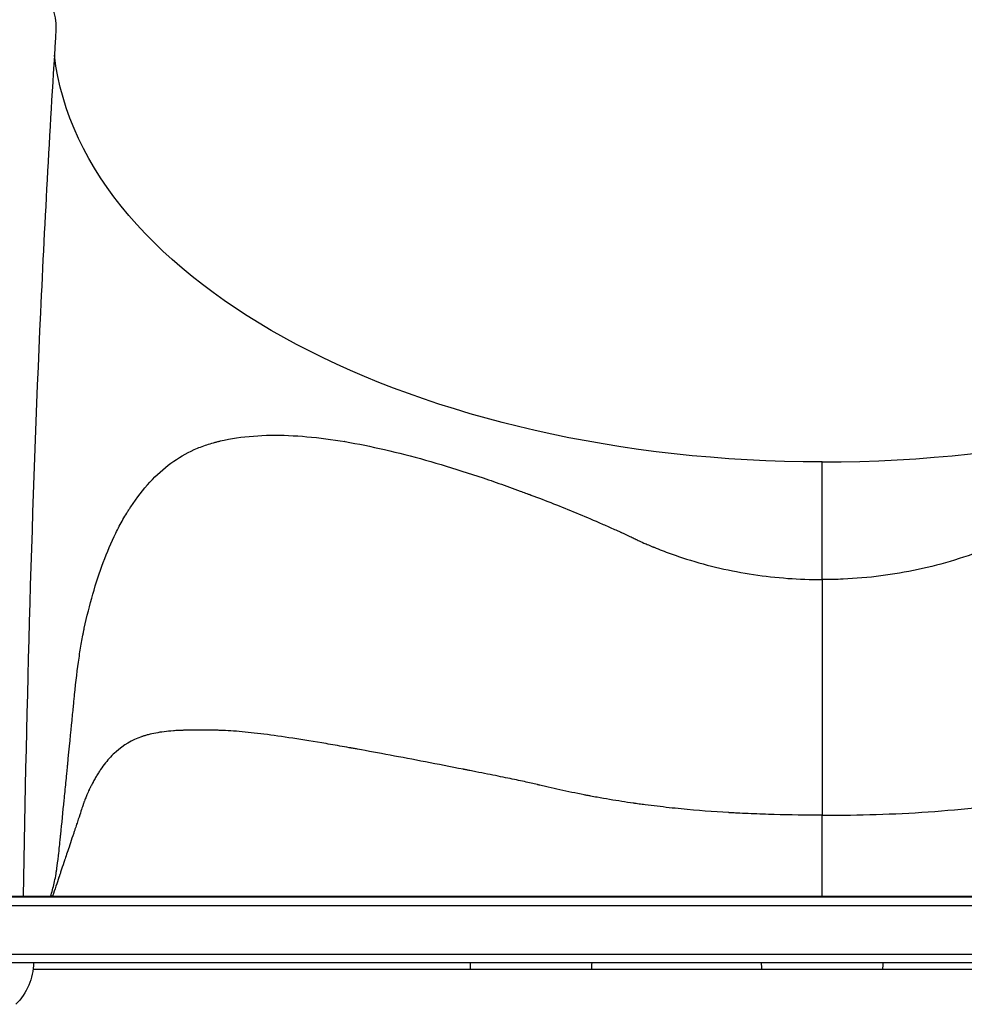
# Model space of a CAD drawing. Units: millimetres. Extents: x -5704 to 5586, y -9239 to 6220.
# Drawn here: x -773 to -500, y 1070 to 1354 of the extents above; entities that cross this region are included whole.
import ezdxf

# ---------------------------------------------------------------- set-up
doc = ezdxf.new("R2010")
doc.units = ezdxf.units.MM
doc.header["$LTSCALE"] = 20
doc.layers.add('2d', color=230, linetype='Continuous')

msp = doc.modelspace()

# ---------------------------------------------------------------- linework, layer by layer
at = {"layer": '2d'}
for p, q in [((-541, 1192.53), (-541, 1226.51)), ((-541, 1167.57), (-541, 1167.57)), ((-541, 1101.19), (-541, 1124.55)), ((-1031.2, 1101), (-50.8, 1101)), ((-763, 1101.19), (-319, 1101.19)), ((-1031.2, 1098.5), (-50.8, 1098.5)), ((-1029.06, 1084.5), (-52.94, 1084.5)), ((-53, 1082), (-1029, 1082)), ((-313.36, 1080), (-768.64, 1080))]:
    msp.add_line(p, q, dxfattribs=at)
at = {"layer": '2d', "extrusion": (0, 0, -1)}
for centre, start, end in [((785.5, 1082.19), 180.6414, 225.8135), ((625.5, 1082.19), 352.5974, 359.3586), ((624.5, 1082.19), 180.6414, 187.4026), ((541.5, 1082.19), 352.5974, 359.3586), ((540.5, 1082.19), 180.6414, 187.4026)]:
    msp.add_arc(centre, 17, start, end, dxfattribs=at)
at = {"layer": '2d'}
for centre, major_axis, start_param, end_param in [((-804, 1352.25), (-42, 0), 3.105898, 6.281966), ((-541, 1352.25), (-222, 0), 1.570796, 3.074417)]:
    msp.add_ellipse(centre, major_axis=major_axis, ratio=0.566406, start_param=start_param, end_param=end_param, dxfattribs=at)
at = {"layer": '2d', "extrusion": (0, 0, -1)}
for centre, major_axis, start_param, end_param in [((-541, 1352.25), (-222, 0), 4.712389, 6.216039), ((-541, 1339.48), (234, 0), 2.19994, 2.200793)]:
    msp.add_ellipse(centre, major_axis=major_axis, ratio=0.566406, start_param=start_param, end_param=end_param, dxfattribs=at)
at = {"layer": '2d'}
for points, knots in [([(-762.03, 1351.4), (-763.75, 1324.05), (-765.26, 1296.81), (-769.06, 1213.84), (-770.52, 1157.79), (-771.5, 1101.19)], [0, 0, 0, 0, 10.00033, 10.00033, 30.460176, 30.460176, 30.460176, 30.460176]), ([(-763.57, 1101.19), (-763.19, 1102.36), (-762.85, 1103.61), (-762.39, 1105.63), (-762.25, 1106.32), (-762.05, 1107.4), (-761.96, 1107.94), (-761.86, 1108.59), (-761.81, 1108.92), (-761.78, 1109.09), (-761.77, 1109.17), (-761.77, 1109.21), (-761.76, 1109.24), (-761.76, 1109.24), (-761.76, 1109.25), (-761.76, 1109.25), (-761.64, 1110.09), (-761.49, 1111.32), (-761.21, 1113.75), (-761.11, 1114.66), (-760.95, 1116.18), (-760.87, 1116.97), (-760.77, 1117.96), (-760.71, 1118.47), (-760.69, 1118.73), (-760.67, 1118.86), (-760.67, 1118.93), (-760.66, 1118.96), (-760.66, 1118.97), (-760.66, 1118.98), (-760.66, 1118.99), (-760.33, 1122.23), (-759.83, 1127.17), (-759.25, 1133.08), (-758.95, 1136.06), (-758.8, 1137.57), (-758.73, 1138.32), (-758.69, 1138.7), (-758.68, 1138.88), (-758.67, 1138.98), (-758.66, 1139.03), (-758.66, 1139.05), (-758.66, 1139.06), (-758.66, 1139.07), (-758.66, 1139.07), (-758.16, 1144.22), (-757.74, 1148.47), (-757.24, 1153.54), (-757.1, 1155.01), (-756.91, 1156.88), (-756.86, 1157.46), (-756.78, 1158.23), (-756.74, 1158.6), (-756.7, 1158.99), (-756.68, 1159.18), (-756.67, 1159.27), (-756.67, 1159.32), (-756.67, 1159.34), (-756.67, 1159.35), (-756.66, 1159.36), (-756.66, 1159.36), (-756.66, 1159.36), (-756.66, 1159.36), (-756.28, 1163.19), (-755.85, 1166.71), (-755.15, 1171.49), (-754.91, 1173), (-754.53, 1175.15), (-754.4, 1175.85), (-754.2, 1176.86), (-754.1, 1177.36), (-753.98, 1177.93), (-753.92, 1178.21), (-753.89, 1178.35), (-753.87, 1178.42), (-753.86, 1178.45), (-753.86, 1178.47), (-753.86, 1178.48), (-753.86, 1178.48), (-753.86, 1178.49), (-752.38, 1185.26), (-750.58, 1191.64), (-747.29, 1200.46), (-746.09, 1203.27), (-744.12, 1207.29), (-743.43, 1208.59), (-742.35, 1210.49), (-741.98, 1211.12), (-741.42, 1212.04), (-741.13, 1212.5), (-740.79, 1213.03), (-740.62, 1213.29), (-740.54, 1213.42), (-740.5, 1213.49), (-740.48, 1213.52), (-740.46, 1213.53), (-740.46, 1213.54), (-736.97, 1218.85), (-733.15, 1223), (-726.74, 1227.67), (-724.49, 1228.98), (-720.94, 1230.57), (-719.72, 1231.05), (-717.85, 1231.67), (-716.9, 1231.96), (-715.78, 1232.26), (-715.21, 1232.41), (-714.92, 1232.47), (-714.78, 1232.51), (-714.71, 1232.53), (-714.67, 1232.53), (-714.66, 1232.54), (-714.65, 1232.54), (-714.64, 1232.54), (-711.56, 1233.26), (-708.38, 1233.72), (-701.8, 1234.23), (-698.41, 1234.27), (-687.95, 1233.84), (-680.6, 1232.83), (-669.17, 1230.53), (-665.3, 1229.63), (-657.44, 1227.61), (-653.46, 1226.49), (-645.43, 1224.07), (-641.38, 1222.76), (-635.27, 1220.67), (-633.22, 1219.95), (-630.15, 1218.85), (-628.61, 1218.29), (-626.81, 1217.62), (-625.92, 1217.29), (-625.47, 1217.12), (-625.24, 1217.03), (-625.14, 1217), (-625.08, 1216.97), (-625.05, 1216.96), (-620.68, 1215.31), (-616.33, 1213.59), (-609.79, 1210.88), (-607.61, 1209.96), (-604.34, 1208.54), (-603.25, 1208.07), (-601.62, 1207.34), (-600.8, 1206.98), (-599.85, 1206.55), (-599.37, 1206.34), (-599.13, 1206.23), (-599.01, 1206.17), (-598.95, 1206.15), (-598.92, 1206.13), (-598.91, 1206.13), (-598.9, 1206.12), (-598.89, 1206.12), (-598.06, 1205.75), (-597.25, 1205.37), (-596.05, 1204.8), (-595.46, 1204.52), (-594.78, 1204.19), (-594.45, 1204.02), (-594.28, 1203.93), (-594.19, 1203.89), (-594.15, 1203.87), (-594.13, 1203.86), (-594.12, 1203.86), (-594.12, 1203.85), (-594.11, 1203.85), (-593.77, 1203.68), (-593.21, 1203.43), (-592.06, 1202.93), (-591.63, 1202.74), (-590.89, 1202.43), (-590.5, 1202.27), (-590.02, 1202.07), (-589.76, 1201.97), (-589.64, 1201.91), (-589.57, 1201.89), (-589.54, 1201.87), (-589.52, 1201.87), (-589.52, 1201.86), (-589.51, 1201.86), (-587.96, 1201.23), (-586.41, 1200.63), (-584.07, 1199.79), (-583.29, 1199.51), (-582.11, 1199.12), (-581.72, 1198.98), (-580.93, 1198.73), (-580.54, 1198.6), (-573.81, 1196.47), (-567.36, 1195), (-554.28, 1193.03), (-547.66, 1192.54), (-541, 1192.53)], [0, 0, 0, 0, 0.015625, 0.015625, 0.023437, 0.023437, 0.027344, 0.029297, 0.030273, 0.030762, 0.031006, 0.031128, 0.031189, 0.031219, 0.031219, 0.03125, 0.03125, 0.046875, 0.046875, 0.054687, 0.054687, 0.058594, 0.060547, 0.061523, 0.062012, 0.062256, 0.062378, 0.062439, 0.062469, 0.062469, 0.0625, 0.0625, 0.09375, 0.109375, 0.117187, 0.121094, 0.123047, 0.124023, 0.124512, 0.124756, 0.124878, 0.124939, 0.124969, 0.124969, 0.125, 0.125, 0.15625, 0.15625, 0.171875, 0.171875, 0.179687, 0.179687, 0.183594, 0.185547, 0.186523, 0.187012, 0.187256, 0.187378, 0.187439, 0.187469, 0.187485, 0.187485, 0.1875, 0.1875, 0.21875, 0.21875, 0.234375, 0.234375, 0.242187, 0.242187, 0.246094, 0.248047, 0.249023, 0.249512, 0.249756, 0.249878, 0.249939, 0.249969, 0.249969, 0.25, 0.25, 0.3125, 0.3125, 0.34375, 0.34375, 0.359375, 0.359375, 0.367187, 0.367187, 0.371094, 0.373047, 0.374023, 0.374512, 0.374756, 0.374878, 0.374878, 0.375, 0.375, 0.4375, 0.4375, 0.46875, 0.46875, 0.484375, 0.484375, 0.492187, 0.496094, 0.498047, 0.499023, 0.499512, 0.499756, 0.499878, 0.499939, 0.499939, 0.5, 0.5, 0.53125, 0.53125, 0.5625, 0.5625, 0.625, 0.625, 0.65625, 0.65625, 0.6875, 0.6875, 0.71875, 0.71875, 0.734375, 0.734375, 0.742187, 0.746094, 0.748047, 0.749023, 0.749512, 0.749756, 0.749756, 0.75, 0.75, 0.78125, 0.78125, 0.796875, 0.796875, 0.804687, 0.804687, 0.808594, 0.810547, 0.811523, 0.812012, 0.812256, 0.812378, 0.812439, 0.812469, 0.812469, 0.8125, 0.8125, 0.820312, 0.820312, 0.824219, 0.826172, 0.827148, 0.827637, 0.827881, 0.828003, 0.828064, 0.828094, 0.828094, 0.828125, 0.828125, 0.835937, 0.835937, 0.839844, 0.839844, 0.841797, 0.842773, 0.843262, 0.843506, 0.843628, 0.843689, 0.843719, 0.843719, 0.84375, 0.84375, 0.859375, 0.859375, 0.867187, 0.867187, 0.871094, 0.871094, 0.875, 0.875, 0.9375, 0.9375, 1, 1, 1, 1]), ([(-318.43, 1101.19), (-318.47, 1101.31), (-318.5, 1101.42), (-318.96, 1102.81), (-319.34, 1104.19), (-320.26, 1108.8), (-320.66, 1112.37), (-321.41, 1119.66), (-321.78, 1123.31), (-322.89, 1134.33), (-323.6, 1141.78), (-324.51, 1151.08), (-324.7, 1152.94), (-324.97, 1155.74), (-325.07, 1156.66), (-325.25, 1158.52), (-325.34, 1159.45), (-325.82, 1164.07), (-326.27, 1167.61), (-326.92, 1171.84), (-327.05, 1172.68), (-327.26, 1173.92), (-327.33, 1174.33), (-327.47, 1175.15), (-327.52, 1175.51), (-327.99, 1177.83), (-328.39, 1179.67), (-329.69, 1185.08), (-330.65, 1188.58), (-333.88, 1198.73), (-336.48, 1205.02), (-342.96, 1216.17), (-346.84, 1220.99), (-353.67, 1226.58), (-356.12, 1228.19), (-361.44, 1230.82), (-364.33, 1231.84), (-373.46, 1233.96), (-380.2, 1234.42), (-395.11, 1233.71), (-403.34, 1232.51), (-420.45, 1228.82), (-429.44, 1226.33), (-448.24, 1220.28), (-457.89, 1216.74), (-472.24, 1210.9), (-477.02, 1208.85), (-482.42, 1206.43), (-483.02, 1206.16), (-484.22, 1205.62), (-484.54, 1205.45), (-485.78, 1204.84), (-486.61, 1204.44), (-489.12, 1203.28), (-490.81, 1202.55), (-499.31, 1199.08), (-506.26, 1196.96), (-520.45, 1193.91), (-527.68, 1192.99), (-536.83, 1192.58), (-538.66, 1192.54), (-540.66, 1192.53), (-540.83, 1192.53), (-541, 1192.53)], [0, 0, 0, 0, 0.001563, 0.001563, 0.018751, 0.018751, 0.053128, 0.053128, 0.087505, 0.087505, 0.156259, 0.156259, 0.173447, 0.173447, 0.182041, 0.182041, 0.190636, 0.190636, 0.225013, 0.225013, 0.233607, 0.233607, 0.237904, 0.237904, 0.242201, 0.242201, 0.25939, 0.25939, 0.293766, 0.293766, 0.36252, 0.36252, 0.431274, 0.431274, 0.465651, 0.465651, 0.500028, 0.500028, 0.568782, 0.568782, 0.637536, 0.637536, 0.70629, 0.70629, 0.775044, 0.775044, 0.80942, 0.80942, 0.813718, 0.813718, 0.818015, 0.818015, 0.826609, 0.826609, 0.843797, 0.843797, 0.912551, 0.912551, 0.981305, 0.981305, 0.998494, 0.998494, 1, 1, 1, 1]), ([(-541, 1124.55), (-545.67, 1124.56), (-550.3, 1124.62), (-557.09, 1124.81), (-559.33, 1124.89), (-562.62, 1125.02), (-563.71, 1125.07), (-565.33, 1125.16), (-565.86, 1125.18), (-566.65, 1125.23), (-567.05, 1125.25), (-567.51, 1125.28), (-567.74, 1125.29), (-567.84, 1125.29), (-567.9, 1125.3), (-567.93, 1125.3), (-572.37, 1125.56), (-577, 1125.92), (-583.98, 1126.6), (-586.32, 1126.86), (-589.79, 1127.27), (-590.95, 1127.41), (-592.67, 1127.64), (-593.53, 1127.75), (-594.53, 1127.89), (-595.02, 1127.96), (-595.27, 1128), (-595.38, 1128.01), (-595.45, 1128.02), (-595.49, 1128.03), (-597.67, 1128.34), (-599.95, 1128.7), (-603.51, 1129.29), (-604.72, 1129.5), (-606.55, 1129.84), (-607.17, 1129.95), (-608.09, 1130.13), (-608.56, 1130.22), (-609.02, 1130.31), (-609.33, 1130.37), (-609.49, 1130.4), (-612.1, 1130.91), (-614.44, 1131.4), (-617.82, 1132.15), (-618.93, 1132.4), (-620.56, 1132.78), (-621.11, 1132.91), (-621.91, 1133.1), (-622.18, 1133.16), (-622.58, 1133.26), (-622.78, 1133.3), (-623.02, 1133.36), (-623.13, 1133.39), (-623.19, 1133.4), (-623.22, 1133.41), (-623.23, 1133.41), (-623.24, 1133.41), (-623.25, 1133.42), (-624.28, 1133.66), (-625.51, 1133.94), (-628.33, 1134.56), (-629.93, 1134.89), (-633.48, 1135.62), (-635.44, 1136.02), (-638.64, 1136.65), (-639.74, 1136.87), (-641.47, 1137.21), (-642.05, 1137.33), (-642.94, 1137.5), (-643.39, 1137.59), (-643.92, 1137.7), (-644.19, 1137.75), (-644.32, 1137.78), (-644.39, 1137.79), (-644.42, 1137.79), (-644.44, 1137.8), (-644.45, 1137.8), (-644.45, 1137.8), (-652.06, 1139.29), (-659.12, 1140.65), (-668.93, 1142.49), (-672.07, 1143.07), (-675.46, 1143.69), (-676.02, 1143.79), (-676.6, 1143.9), (-676.82, 1143.94), (-676.86, 1143.94), (-676.88, 1143.95), (-676.9, 1143.95), (-676.97, 1143.96), (-677.14, 1143.99), (-678.25, 1144.19), (-679.27, 1144.37), (-681.97, 1144.85), (-683.71, 1145.15), (-688.75, 1146), (-691.89, 1146.5), (-697.74, 1147.37), (-700.46, 1147.74), (-705.51, 1148.35), (-707.84, 1148.59), (-711.08, 1148.85), (-712.12, 1148.92), (-713.61, 1148.99), (-714.1, 1149.02), (-714.81, 1149.04), (-715.17, 1149.06), (-715.57, 1149.07), (-715.78, 1149.07), (-715.88, 1149.07), (-715.93, 1149.08), (-715.95, 1149.08), (-715.96, 1149.08), (-715.97, 1149.08), (-715.97, 1149.08), (-718.31, 1149.13), (-720.45, 1149.14), (-723.42, 1149.11), (-724.37, 1149.08), (-725.39, 1149.05), (-725.56, 1149.04), (-725.73, 1149.04), (-725.8, 1149.04), (-725.81, 1149.04), (-725.84, 1149.03), (-725.89, 1149.03), (-726.19, 1149.02), (-726.97, 1148.99), (-727.69, 1148.94), (-730.04, 1148.77), (-731.72, 1148.56), (-734.01, 1148.13), (-734.74, 1147.97), (-735.77, 1147.69), (-736.11, 1147.6), (-736.6, 1147.45), (-736.84, 1147.37), (-737.12, 1147.28), (-737.25, 1147.23), (-737.32, 1147.21), (-737.35, 1147.2), (-737.37, 1147.19), (-737.38, 1147.19), (-740.12, 1146.22), (-742.55, 1144.79), (-745.8, 1141.91), (-746.81, 1140.84), (-748.25, 1139.04), (-748.71, 1138.41), (-749.38, 1137.43), (-749.71, 1136.92), (-750.08, 1136.32), (-750.27, 1136.01), (-750.35, 1135.87), (-750.4, 1135.78), (-750.43, 1135.74), (-750.66, 1135.34), (-750.92, 1134.89), (-751.18, 1134.4), (-751.24, 1134.28), (-751.26, 1134.25), (-751.27, 1134.24), (-751.27, 1134.23), (-751.28, 1134.22), (-751.3, 1134.17), (-751.41, 1133.97), (-751.67, 1133.47), (-751.91, 1133.02), (-752.13, 1132.57), (-752.24, 1132.35), (-752.37, 1132.1), (-752.43, 1131.97), (-752.46, 1131.91), (-752.48, 1131.87), (-752.48, 1131.86), (-752.49, 1131.85), (-752.49, 1131.85), (-752.49, 1131.85), (-752.49, 1131.84), (-752.64, 1131.54), (-752.86, 1131.06), (-753.27, 1130.08), (-753.42, 1129.71), (-753.66, 1129.09), (-753.74, 1128.87), (-753.87, 1128.53), (-753.93, 1128.35), (-754.01, 1128.14), (-754.05, 1128.03), (-754.07, 1127.98), (-754.08, 1127.95), (-754.08, 1127.94), (-754.08, 1127.93), (-754.08, 1127.93), (-754.08, 1127.92), (-754.08, 1127.92), (-754.12, 1127.82), (-754.17, 1127.69), (-754.28, 1127.36), (-754.34, 1127.17), (-754.57, 1126.49), (-754.76, 1125.9), (-755.24, 1124.48), (-755.52, 1123.64), (-756, 1122.2), (-756.17, 1121.68), (-756.44, 1120.86), (-756.54, 1120.58), (-756.68, 1120.14), (-756.76, 1119.92), (-756.84, 1119.66), (-756.89, 1119.53), (-756.91, 1119.46), (-756.92, 1119.43), (-756.93, 1119.41), (-756.93, 1119.41), (-756.93, 1119.4), (-756.93, 1119.4), (-757.27, 1118.39), (-757.58, 1117.46), (-758.14, 1115.76), (-758.4, 1114.98), (-758.87, 1113.57), (-759.08, 1112.94), (-759.36, 1112.11), (-759.45, 1111.85), (-759.57, 1111.49), (-759.62, 1111.32), (-759.69, 1111.13), (-759.72, 1111.04), (-759.73, 1110.99), (-759.74, 1110.97), (-759.74, 1110.96), (-759.74, 1110.96), (-759.75, 1110.95), (-759.75, 1110.95), (-759.75, 1110.95), (-759.75, 1110.95), (-760.08, 1109.96), (-760.36, 1109.1), (-760.72, 1108.02), (-760.83, 1107.7), (-760.98, 1107.26), (-761.04, 1107.06), (-761.12, 1106.84), (-761.15, 1106.74), (-761.17, 1106.69), (-761.17, 1106.67), (-761.18, 1106.65), (-761.18, 1106.65), (-761.18, 1106.65), (-761.18, 1106.64), (-761.18, 1106.64), (-761.46, 1105.81), (-761.75, 1104.95), (-762.35, 1103.13), (-762.67, 1102.18), (-763, 1101.19)], [0, 0, 0, 0, 0.03125, 0.03125, 0.046875, 0.046875, 0.054687, 0.054687, 0.058594, 0.058594, 0.060547, 0.061523, 0.062012, 0.062256, 0.062256, 0.0625, 0.0625, 0.09375, 0.09375, 0.109375, 0.109375, 0.117187, 0.117187, 0.121094, 0.123047, 0.124023, 0.124512, 0.124756, 0.124756, 0.125, 0.125, 0.140625, 0.140625, 0.148437, 0.148437, 0.152344, 0.152344, 0.154297, 0.155273, 0.155273, 0.15625, 0.15625, 0.171875, 0.171875, 0.179687, 0.179687, 0.183594, 0.183594, 0.185547, 0.185547, 0.186523, 0.187012, 0.187256, 0.187378, 0.187439, 0.187469, 0.187469, 0.1875, 0.1875, 0.203125, 0.203125, 0.21875, 0.21875, 0.234375, 0.234375, 0.242188, 0.242188, 0.246094, 0.246094, 0.248047, 0.249023, 0.249512, 0.249756, 0.249878, 0.249939, 0.249969, 0.249969, 0.25, 0.25, 0.3125, 0.3125, 0.34375, 0.34375, 0.347656, 0.349609, 0.349854, 0.349976, 0.349976, 0.350098, 0.350098, 0.350586, 0.351563, 0.359375, 0.359375, 0.375, 0.375, 0.40625, 0.40625, 0.4375, 0.4375, 0.46875, 0.46875, 0.484375, 0.484375, 0.492188, 0.492188, 0.496094, 0.498047, 0.499023, 0.499512, 0.499756, 0.499878, 0.499939, 0.499939, 0.5, 0.5, 0.53125, 0.53125, 0.546875, 0.546875, 0.548828, 0.549805, 0.549805, 0.550049, 0.550049, 0.550293, 0.550781, 0.554688, 0.5625, 0.5625, 0.59375, 0.59375, 0.609375, 0.609375, 0.617188, 0.617188, 0.621094, 0.623047, 0.624023, 0.624512, 0.624756, 0.624756, 0.625, 0.625, 0.6875, 0.6875, 0.71875, 0.71875, 0.734375, 0.734375, 0.742188, 0.746094, 0.748047, 0.749023, 0.749023, 0.75, 0.75, 0.757813, 0.759766, 0.760254, 0.760376, 0.760376, 0.760498, 0.760498, 0.760742, 0.761719, 0.765625, 0.773438, 0.773438, 0.777344, 0.779297, 0.780273, 0.780762, 0.781006, 0.781128, 0.781189, 0.781219, 0.781219, 0.78125, 0.78125, 0.796875, 0.796875, 0.804688, 0.804688, 0.808594, 0.808594, 0.810547, 0.811523, 0.812012, 0.812256, 0.812378, 0.812439, 0.812469, 0.812485, 0.812485, 0.8125, 0.8125, 0.820313, 0.820313, 0.828125, 0.828125, 0.84375, 0.84375, 0.859375, 0.859375, 0.867188, 0.867188, 0.871094, 0.871094, 0.873047, 0.874023, 0.874512, 0.874756, 0.874878, 0.874939, 0.874969, 0.874969, 0.875, 0.875, 0.890625, 0.890625, 0.90625, 0.90625, 0.921875, 0.921875, 0.929688, 0.929688, 0.933594, 0.935547, 0.936523, 0.937012, 0.937256, 0.937378, 0.937439, 0.937469, 0.937485, 0.937485, 0.9375, 0.9375, 0.953125, 0.953125, 0.960938, 0.960938, 0.964844, 0.966797, 0.967773, 0.968262, 0.968506, 0.968628, 0.968689, 0.968719, 0.968719, 0.96875, 0.96875, 0.984375, 0.984375, 1, 1, 1, 1]), ([(-541, 1124.55), (-540.78, 1124.55), (-540.56, 1124.55), (-537.84, 1124.56), (-535.36, 1124.58), (-522.94, 1124.77), (-512.96, 1125.22), (-492.69, 1127.05), (-482.39, 1128.44), (-469.22, 1131.05), (-466.57, 1131.62), (-462.6, 1132.54), (-461.27, 1132.85), (-459.28, 1133.35), (-459.2, 1133.32), (-458.22, 1133.54), (-457.73, 1133.65), (-453.32, 1134.62), (-449.4, 1135.43), (-437.67, 1137.8), (-429.8, 1139.31), (-414.63, 1142.21), (-407.45, 1143.54), (-393.86, 1145.94), (-387.38, 1147.01), (-375.56, 1148.55), (-370.21, 1149.02), (-362.84, 1149.12), (-360.52, 1149.13), (-356.22, 1149.06), (-354.22, 1148.97), (-348.6, 1148.43), (-345.32, 1147.66), (-339.57, 1144.94), (-337.11, 1143.03), (-333.86, 1139.26), (-332.85, 1137.85), (-331.43, 1135.51), (-330.98, 1134.71), (-330.44, 1133.68), (-330.37, 1133.56), (-330.21, 1133.25), (-330.13, 1133.1), (-329.88, 1132.62), (-329.72, 1132.29), (-328.93, 1130.63), (-328.34, 1129.19), (-327.67, 1127.21), (-327.54, 1126.81), (-327.27, 1126.01), (-327.14, 1125.61), (-326.74, 1124.43), (-326.48, 1123.64), (-325.18, 1119.72), (-324.15, 1116.64), (-322.59, 1111.95), (-322.06, 1110.37), (-321.02, 1107.25), (-320.48, 1105.63), (-319.55, 1102.83), (-319.28, 1102.04), (-319, 1101.19)], [0, 0, 0, 0, 0.001631, 0.001631, 0.018933, 0.018933, 0.088142, 0.088142, 0.15735, 0.15735, 0.174653, 0.174653, 0.183304, 0.183304, 0.187629, 0.187629, 0.191955, 0.191955, 0.226559, 0.226559, 0.295768, 0.295768, 0.364976, 0.364976, 0.434185, 0.434185, 0.503394, 0.503394, 0.537998, 0.537998, 0.572602, 0.572602, 0.641811, 0.641811, 0.71102, 0.71102, 0.745624, 0.745624, 0.762926, 0.762926, 0.767252, 0.767252, 0.771577, 0.771577, 0.780229, 0.780229, 0.814833, 0.814833, 0.823484, 0.823484, 0.832135, 0.832135, 0.849437, 0.849437, 0.918646, 0.918646, 0.95325, 0.95325, 0.987855, 0.987855, 1, 1, 1, 1])]:
    msp.add_open_spline(points, degree=3, knots=knots, dxfattribs=at)
for points, weights, degree in [([(-541, 1192.53), (-541, 1163.77), (-541, 1124.55)], [1, 0.930975811271, 1], 2), ([(-775.98, 1101.19), (-773.06, 1101.19), (-771.5, 1101.19), (-771.5, 1101.19)], [1, 0.954411889259, 0.927102968952, 0.918073239079], 3)]:
    msp.add_rational_spline(points, weights, degree=degree, dxfattribs=at)
for points in [[(-771.5, 1101.19), (-769.09, 1101.19), (-766.45, 1101.19), (-763.57, 1101.19)], [(-763, 1101.19), (-763, 1101.19), (-763.19, 1101.19), (-763.57, 1101.19)]]:
    msp.add_open_spline(points, degree=3, dxfattribs=at)

doc.saveas('drawing.dxf')
